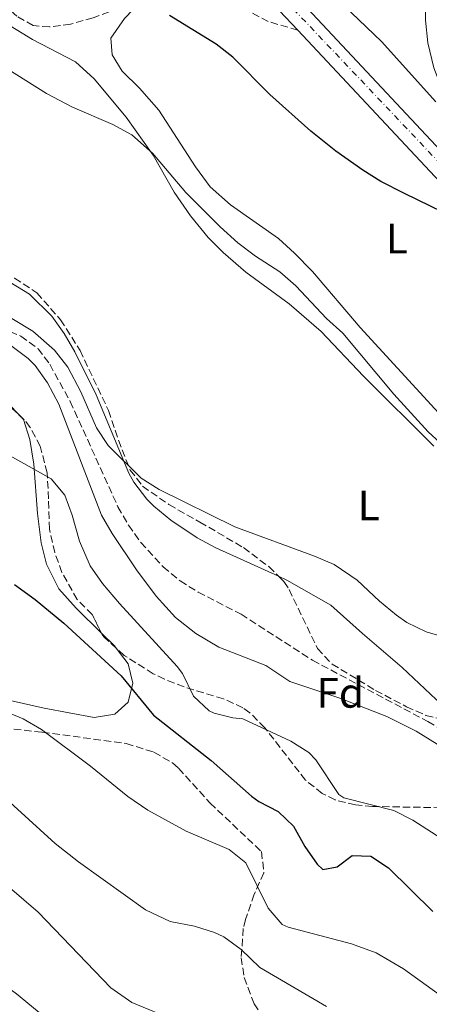
# Model space of a CAD drawing. Units: metres. Extents: x 610599 to 614041, y 4745515 to 4747884.
# Drawn here: x 611788 to 611884, y 4746187 to 4746419 of the extents above; entities that cross this region are included whole.
import ezdxf
from ezdxf.enums import TextEntityAlignment as Align

# ---------------------------------------------------------------- set-up
doc = ezdxf.new("R2010")
doc.units = ezdxf.units.M
doc.header["$MEASUREMENT"] = 0
doc.linetypes.add('DGN Style 3', pattern=[2.435890702152634, 1.739921930109024, -0.6959687720436097])
doc.linetypes.add('DGN Style 4', pattern=[2.7856150101045474, 1.391937544087219, -0.6959687720436097, 0.001739921930109024, -0.6959687720436097])
for name, color, linetype, lineweight in [('Barranco lineal', 142, 'DGN Style 3', 13), ('Camino', 7, 'DGN Style 3', 0), ('Carretera', 9, 'Continuous', 0), ('Curva de nivel directora', 30, 'Continuous', 30), ('Curva de nivel intermedia', 30, 'Continuous', 0), ('Eje de carretera', 7, 'DGN Style 4', 0), ('Etiqueta de uso rústico', 92, 'Continuous', 0), ('Etiqueta de zona arbolada', 92, 'Continuous', 0), ('Línea de asfalto', 7, 'Continuous', 13), ('Línea de cambio de uso (parcela vista)', 92, 'Continuous', 0), ('Zona arbolada', 92, 'DGN Style 3', 0)]:
    doc.layers.add(name, color=color, linetype=linetype, lineweight=lineweight)
doc.styles.add('Style-Arial', font='arial.ttf')

msp = doc.modelspace()

# ---------------------------------------------------------------- linework, layer by layer
at = {"layer": 'Barranco lineal', "color": 142, "linetype": 'DGN Style 3', "lineweight": 13}
msp.add_polyline3d([(611781.2199999997, 4746347.58, 464.7599999999948), (611788.3399999999, 4746344.699999999, 464.6100000000006), (611792.3600000005, 4746341.730000001, 464.5800000000018), (611795.0999999996, 4746338.060000001, 464.3999999999942), (611799.9299999997, 4746329.289999999, 464.2899999999936), (611811.1399999997, 4746304.539999999, 464.1999999999971), (611813.6200000001, 4746300.199999999, 464.2700000000041), (611816.5199999996, 4746296.130000001, 464.3099999999977), (611821.7800000003, 4746290.380000001, 464.3300000000018), (611825.7800000003, 4746287.100000001, 464.1900000000023), (611830.0199999996, 4746284.460000001, 464), (611840.0999999996, 4746279.26, 463.7899999999936), (611856.9000000004, 4746268.430000001, 463.9499999999971), (611884.04, 4746254.02, 464.2299999999959), (611892.7800000003, 4746248.779999999, 464.1399999999995)], dxfattribs=at)
at = {"layer": 'Camino', "color": 7, "linetype": 'DGN Style 3', "lineweight": 0}
msp.add_polyline3d([(611853.4499999997, 4746416.640000002, 477.8200000000069), (611846.5100000018, 4746418.7, 477.1499999999942), (611836.9999999988, 4746423.650000001, 476.8500000000058), (611832.2199999979, 4746425.020000001, 476.5099999999949), (611829.6000000003, 4746425.279999998, 476.2100000000063), (611823.2999999993, 4746425.07, 475.8899999999995), (611818.3799999976, 4746424.220000001, 475.4700000000012), (611811.339999999, 4746421.78, 474.2100000000063), (611805.3299999986, 4746419.59, 473.3099999999978), (611805.2999999995, 4746419.581541352, 473.3073000000005), (611800.010000001, 4746418.09, 472.8399999999966), (611795.0599999978, 4746417.420000002, 472.3300000000018), (611791.2199999979, 4746417.740000002, 472.029999999999), (611787.3399999997, 4746419.980000001, 471.9400000000024), (611785.420000002, 4746421.74, 472.0000000000001), (611781.98, 4746426.460000001, 472.1399999999995), (611779.539999999, 4746431.100000001, 472.3300000000018), (611778.6200000005, 4746434.540000001, 472.4100000000035), (611778.6152936468, 4746435.00122261, 472.4394000000028)], dxfattribs=at)
at = {"layer": 'Carretera', "color": 9, "linetype": 'Continuous', "lineweight": 0}
for points in [[(611831.3099999985, 4746447.869999998, 478.4400000000023), (611894.1000000016, 4746380.830000001, 477), (611933.3500000013, 4746340.019999999, 473.7400000000052), (611975.6200000007, 4746294.220000001, 471.4799999999959), (612018.4899999994, 4746248.07, 471.8899999999995), (612050.8500000024, 4746210.040000001, 469.1900000000023), (612070.0799999973, 4746184.96, 468.8800000000047), (612078.7699999999, 4746174.350000001, 468.570000000007), (612085.3599999992, 4746167.220000002, 468.7599999999948), (612091.5799999975, 4746161.26, 468.7799999999989), (612100.6799999991, 4746153.41, 468.6100000000006), (612116.5599999978, 4746140.779999999, 468.1699999999983), (612135.870000002, 4746127.240000002, 468.0899999999965), (612217.2399999994, 4746068.08, 467.320000000007), (612292.1000000022, 4746012.910000001, 464.179999999993)], [(612288.9699999986, 4746008.779999998, 463.75), (612214.1700000028, 4746063.9, 466.8800000000047), (612132.8500000023, 4746123.019999999, 466.8500000000058), (612113.4499999987, 4746136.619999999, 466.8699999999953), (612097.370000001, 4746149.420000001, 467.3999999999942), (612088.0900000005, 4746157.42, 467.4700000000012), (612081.6499999987, 4746163.58, 467.4499999999971), (612074.8500000016, 4746170.939999999, 467.5399999999936), (612066.0100000014, 4746181.740000002, 467.9900000000052), (612046.8099999991, 4746206.779999999, 468.5099999999948), (612041.8999999983, 4746212.56, 468.8500000000058), (612040.3600000006, 4746214.359999999, 468.9499999999971), (612014.6200000002, 4746244.619999999, 470.679999999993), (611971.8200000009, 4746290.699999999, 470.8000000000029), (611929.5799999982, 4746336.46, 473.2899999999936), (611890.3399999996, 4746377.259999999, 476), (611853.4500000002, 4746416.640000001, 477.0500000000029), (611849.1799999988, 4746421.199999998, 477.1699999999983)]]:
    msp.add_polyline3d(points, dxfattribs=at)
at = {"layer": 'Curva de nivel directora', "color": 30, "linetype": 'Continuous', "lineweight": 30, "elevation": 475, "flags": 128}
for points in [[(611846.8600000005, 4746401.5), (611838.1799999991, 4746410.300000003), (611834.2099999993, 4746413.350000001), (611823.2599999991, 4746420.140000002)], [(611890.5800000007, 4746372.380000001), (611878.5799999998, 4746378.220000001), (611872.9800000007, 4746381.100000001), (611868.7099999993, 4746383.710000001), (611862.3599999992, 4746388.189999999), (611856.5399999988, 4746392.939999999), (611846.8600000005, 4746401.5)], [(611786.8300000002, 4746286.240000002), (611791.6899999996, 4746282.7), (611798.4199999997, 4746277.180000001), (611811.8999999999, 4746264.780000002), (611819.4900000007, 4746255.480000001), (611833.0499999992, 4746244.820000002), (611842.5199999998, 4746236.49), (611844.2999999989, 4746235.180000001), (611848.8200000006, 4746232.86), (611852.4199999993, 4746229.390000002), (611855.0999999993, 4746224.619999999), (611857.9899999994, 4746220.480000002), (611859.3399999995, 4746219.180000002), (611862.7399999992, 4746219.82), (611866.2199999993, 4746222.460000004), (611870.6200000005, 4746222.380000002), (611874.8099999991, 4746219.630000001), (611885.1799999981, 4746209.34)]]:
    msp.add_lwpolyline(points, dxfattribs=at)
at = {"layer": 'Curva de nivel intermedia', "color": 30, "linetype": 'Continuous', "lineweight": 0, "flags": 128}
for points, elevation in [([(611885.9100000013, 4746399.810000001), (611873.1100000005, 4746413.960000002), (611862.4599999997, 4746424.300000002)], 480.0000000000001), ([(611887.8200000002, 4746318.779999998), (611884.1100000021, 4746322.140000001), (611876.0700000019, 4746331.039999999), (611864.0700000013, 4746345.369999998), (611860.2100000011, 4746348.83), (611852.9800000003, 4746356.54), (611849.1900000017, 4746359.81), (611843.4800000008, 4746363.48), (611839.3700000005, 4746366.619999998), (611835.1799999994, 4746370.359999999), (611827.1200000015, 4746378.470000002), (611819.2400000002, 4746387.75), (611814.41, 4746392.01), (611809.9800000022, 4746394.509999999), (611800.4500000014, 4746398.579999999), (611794.3400000003, 4746401.739999999), (611782.4600000004, 4746409.179999998), (611776.4200000009, 4746413.34), (611772.4199999999, 4746416.539999999)], 470), ([(611891.1000000014, 4746272.939999999), (611883.6200000002, 4746275.099999999), (611879.1299999999, 4746277.340000001), (611876.6599999999, 4746279.02), (611872.6600000011, 4746282.300000001), (611867.3800000016, 4746287.26), (611861.9800000014, 4746290.939999999), (611857.3900000004, 4746292.939999999), (611838.6200000015, 4746299.849999999), (611820.8600000008, 4746308.619999999), (611816.6200000006, 4746311.269999999), (611808.8600000001, 4746318.939999999), (611806.1100000008, 4746323.119999999), (611802.3800000004, 4746331.579999999), (611799.3400000005, 4746337.42), (611796.2500000015, 4746341.350000001), (611791.0999999995, 4746345.819999999), (611781.990000001, 4746351.329999999)], 465.0000000000001), ([(611785.9800000008, 4746342.489999999), (611789.9900000007, 4746339.430000001), (611791.6600000004, 4746337.739999999), (611794.5999999996, 4746333.689999999), (611797.2700000008, 4746328.67), (611807.2599999999, 4746302.539999999)], 465.0000000000001), ([(611783.8300000007, 4746317.59), (611795.4600000002, 4746311.099999999), (611798.6200000007, 4746307.259999999), (611800.3900000011, 4746302.58), (611802.1400000012, 4746296.46), (611804.62, 4746290.62), (611807.480000001, 4746286.519999999), (611811.510000001, 4746281.779999999), (611825.0700000019, 4746266.980000001), (611826.3400000016, 4746265.34), (611828.9000000008, 4746259.98), (611832.5799999998, 4746256.560000001), (611833.7800000003, 4746255.980000001), (611838.140000001, 4746254.859999999), (611840.5400000016, 4746254.619999997), (611851.8200000003, 4746249.42), (611856.0200000004, 4746246.699999998), (611857.700000001, 4746245.02), (611863.1300000004, 4746236.859999999), (611864.2600000014, 4746236.060000001), (611876.0600000008, 4746233.100000001), (611880.4999999999, 4746230.810000001), (611887.1000000003, 4746226.539999999)], 470), ([(611807.2599999999, 4746302.539999999), (611809.7899999999, 4746298.230000001), (611815.5000000009, 4746289.739999999), (611820.1400000011, 4746283.500000001), (611824.7000000009, 4746278.46), (611829.4599999995, 4746274.699999998), (611834.8999999999, 4746271.5), (611845.9000000015, 4746267.180000001), (611851.5800000011, 4746263.42), (611863.3400000005, 4746259.499999999), (611874.4200000003, 4746255.160000001), (611881.2599999999, 4746251.759999999), (611887.8700000015, 4746247.7)], 465.0000000000001), ([(611674.5400000013, 4746273.199999998), (611679.5599999994, 4746271.92), (611686.7000000008, 4746268.859999998), (611702.4200000007, 4746259.98), (611707.1500000004, 4746258.359999999), (611714.0599999994, 4746257.26), (611718.9000000008, 4746256.050000001), (611725.9300000004, 4746253.609999999), (611728.6200000015, 4746252.140000002), (611751.1800000012, 4746236.720000001), (611766.3400000003, 4746224.250000001), (611771.2000000018, 4746221.959999999), (611778.3800000012, 4746219.179999999), (611782.8000000002, 4746216.869999997), (611785.6600000013, 4746214.939999999), (611792.3800000001, 4746209.179999999), (611809.4900000005, 4746191.349999999), (611814.380000001, 4746187.929999999), (611824.6900000018, 4746183.659999999)], 490.0000000000001), ([(611782.3399999997, 4746257.34), (611788.8600000021, 4746254.619999997), (611793.2000000004, 4746252.140000002), (611804.7000000004, 4746243.5), (611813.5000000005, 4746236.380000001), (611818.1400000006, 4746233.180000001), (611827.1900000009, 4746228.189999999), (611837.3000000005, 4746223.899999999), (611841.2000000009, 4746220.759999999), (611846.4600000003, 4746210.140000001), (611849.7999999997, 4746206.3), (611851.180000001, 4746205.66), (611866.1000000008, 4746201.74), (611871.860000001, 4746199.579999999), (611878.3300000017, 4746195.819999999), (611888.9900000015, 4746188.119999999)], 480.0000000000001), ([(611638.7800000008, 4746209.599999999), (611642.3000000011, 4746215.300000001), (611646.500000001, 4746221.26), (611662.980000001, 4746239.98), (611667.4600000003, 4746244.139999999), (611672.5400000009, 4746247.179999999), (611677.4600000005, 4746248.149999999), (611683.0100000005, 4746247.499999999), (611696.7000000009, 4746240.939999999), (611711.2200000007, 4746236.140000001), (611715.8099999995, 4746234.17), (611726.8600000002, 4746228.779999999), (611741.4200000003, 4746220.779999999), (611746.7000000019, 4746217.659999999), (611750.740000001, 4746214.720000001), (611760.0199999993, 4746205.739999998), (611763.8200000012, 4746202.48), (611769.4400000004, 4746199.739999999), (611776.6199999999, 4746196.859999998), (611781.0000000009, 4746194.470000002), (611787.2500000005, 4746189.939999999), (611808.5300000015, 4746172.460000001)], 495), ([(611780.4199999997, 4746239.859999998), (611796.380000001, 4746225.34), (611801.900000002, 4746221.019999999), (611817.66, 4746209.739999999), (611823.42, 4746206.939999999), (611829.1399999999, 4746205.899999999), (611833.8899999997, 4746204.38), (611836.0600000002, 4746203.340000001), (611840.0900000001, 4746200.380000001), (611844.4900000012, 4746196.140000001), (611860.1700000009, 4746186.939999999)], 485)]:
    msp.add_lwpolyline(points, dxfattribs=dict(at, elevation=elevation))
at = {"layer": 'Eje de carretera', "color": 7, "linetype": 'DGN Style 4', "lineweight": 0}
msp.add_polyline3d([(612295.3099999992, 4746007.51, 463.7599999999947), (612201.0199999983, 4746076.660000001, 467.1799999999931), (612110.6700000021, 4746142.060000001, 467.6300000000046), (612089.7699999987, 4746160.029999999, 468.2400000000052), (612071.8, 4746178.99, 468.3099999999977), (612033.3399999995, 4746226.550000001, 470.0099999999947), (612001.1700000007, 4746262.670000001, 471.2100000000065), (611936.7500000005, 4746331.980000001, 473.1699999999984), (611908.8999999978, 4746362.080000001, 475.2799999999988), (611857.2899999976, 4746416.500000001, 477.4199999999984), (611805.2999999995, 4746471.298800978, 481.1076999999933), (611799.9100000004, 4746476.980000001, 481.4900000000052), (611778.5100000009, 4746499.54, 483.6600000000035), (611761.7699999993, 4746513.140000001, 483.7799999999989), (611746.4200000003, 4746523.270000001, 483.8000000000029), (611722.41, 4746532.430000001, 483.9499999999972), (611696.2800000008, 4746540.27, 484.6499999999943), (611599.059999997, 4746567.330000001, 486.3999999999943), (611562.4200000003, 4746580.02, 489.5700000000071), (611546.7399999984, 4746589.170000001, 491.6300000000047), (611526.6499999984, 4746607.480000001, 494.0299999999987), (611500.1900000006, 4746639.02, 494.5800000000019), (611460.7399999974, 4746690.33, 496.1399999999995)], dxfattribs=at)
at = {"layer": 'Línea de asfalto', "color": 7, "linetype": 'Continuous', "lineweight": 13}
for points in [[(611453.1199999999, 4746697.210000004, 496.25), (611487.269999999, 4746653.500000001, 494.570000000007), (611507.4699999985, 4746626.540000001, 494.4799999999959), (611527.3900000005, 4746602.7, 493.8200000000069), (611533.9799999997, 4746595.980000001, 493.4799999999959), (611541.9799999995, 4746588.699999999, 492.1199999999953), (611549.5399999989, 4746583.100000001, 490.9100000000035), (611557.3799999978, 4746578.460000002, 490.0099999999949), (611566.4999999994, 4746574.540000001, 488.7500000000001), (611599.2600000005, 4746564.7, 486.1000000000058), (611634.7799999998, 4746555.180000001, 485.8600000000007), (611718.8200000003, 4746530.380000001, 483.4299999999931), (611729.86, 4746526.86, 483.3200000000071), (611743.499999999, 4746521.500000001, 483.2700000000041), (611749.980000001, 4746518.060000001, 483.3200000000071), (611758.2600000001, 4746512.859999999, 483.3500000000058), (611764.6999999996, 4746507.820000002, 483.4100000000035), (611782.5000000006, 4746491.5, 482.7200000000012), (611805.2999999995, 4746467.606571937, 480.2244000000064), (611827.5399999997, 4746444.300000002, 477.7899999999937), (611849.1799999983, 4746421.199999999, 477.1699999999983), (611853.4499999997, 4746416.640000002, 477.0500000000029)], [(611831.3099999981, 4746447.869999999, 478.4400000000024), (611894.100000001, 4746380.830000003, 477.0000000000001), (611933.3500000008, 4746340.02, 473.7400000000052), (611975.6200000002, 4746294.220000001, 471.4799999999959), (612018.489999999, 4746248.070000002, 471.8899999999995), (612050.8500000021, 4746210.040000001, 469.1900000000023), (612070.0799999969, 4746184.960000001, 468.8800000000048), (612078.7699999994, 4746174.350000001, 468.570000000007), (612085.3599999987, 4746167.220000003, 468.7599999999948), (612091.579999997, 4746161.260000001, 468.7799999999989), (612100.6799999987, 4746153.410000001, 468.6100000000006), (612116.5599999975, 4746140.78, 468.1699999999983), (612135.8700000015, 4746127.240000002, 468.0899999999967), (612217.239999999, 4746068.080000001, 467.3200000000071), (612292.1000000017, 4746012.910000003, 464.179999999993)], [(611853.4499999997, 4746416.640000002, 477.0500000000029), (611890.3399999992, 4746377.26, 475.9999999999999), (611929.5799999977, 4746336.460000001, 473.2899999999937), (611971.8200000004, 4746290.7, 470.8000000000029), (612014.6199999996, 4746244.62, 470.6799999999931), (612040.3600000001, 4746214.359999999, 468.9499999999972)]]:
    msp.add_polyline3d(points, dxfattribs=at)
at = {"layer": 'Línea de cambio de uso (parcela vista)', "color": 92, "linetype": 'Continuous', "lineweight": 0, "extrusion": (0.03064407467166639, 0.01341529545875771, 0.9994403286516267), "elevation": 82889.24605339368, "flags": 128}
msp.add_lwpolyline([(4102598.04739559, -2462468.702735603), (4102594.69755009, -2462471.512740603), (4102590.902117915, -2462472.881870698)], dxfattribs=at)
at = {"layer": 'Línea de cambio de uso (parcela vista)', "color": 92, "linetype": 'Continuous', "lineweight": 0, "extrusion": (-0.2472782282989313, -0.2134079094283074, 0.9451510683498068), "elevation": -1163730.613145155, "flags": 128}
msp.add_lwpolyline([(-3193444.175916766, 3368839.339835083), (-3193439.893064836, 3368839.71364852), (-3193439.24872535, 3368839.668950108)], dxfattribs=at)
at = {"layer": 'Línea de cambio de uso (parcela vista)', "color": 92, "linetype": 'Continuous', "lineweight": 0}
for points in [[(611898.0999999996, 4746385.100000001, 477.320000000007), (611892.8200000003, 4746392.699999999, 479.6000000000058), (611887.2199999997, 4746403.100000001, 481.2799999999989), (611885.4199999999, 4746407.82, 481.8800000000047), (611884.0199999996, 4746413.66, 482.7200000000012), (611883.5, 4746419.02, 483.0800000000018), (611883.4600000001, 4746423.100000001, 483.1399999999995), (611880.0199999996, 4746423.100000001, 483.0800000000018), (611874.7800000003, 4746423.58, 482.4199999999983), (611868.9400000004, 4746424.779999999, 481.5800000000018), (611858.9800000006, 4746428.699999999, 480.3800000000047), (611853.2599999999, 4746431.5, 479.8999999999942), (611848.0199999996, 4746435.100000001, 479.6000000000058), (611842.5800000001, 4746439.82, 479.6000000000058), (611837.7000000002, 4746445.34, 479.2400000000052), (611832.0999999996, 4746453.9, 479.179999999993), (611826.54, 4746463.26, 479.6600000000035)], [(611816.7599999999, 4746423.66, 474.2700000000041), (611812.6600000003, 4746419.42, 474.3300000000018), (611809.5, 4746414.779999999, 474.1499999999942), (611809.7800000003, 4746410.859999999, 473.7899999999936), (611812.0999999996, 4746407.02, 473.6100000000006), (611816.1799999997, 4746403.02, 473.429999999993), (611820.7400000002, 4746397.82, 473.1900000000023), (611829.4199999999, 4746384.539999999, 473.070000000007), (611832.8200000003, 4746379.82, 472.7700000000041), (611837.5800000001, 4746375.58, 472.7700000000041), (611848.9400000004, 4746367.66, 472.4100000000035), (611852.7000000002, 4746364.220000001, 472.0500000000029), (611856.9000000004, 4746359.9, 471.929999999993), (611868.1399999997, 4746346.699999999, 471.6900000000023), (611894.4600000001, 4746317.980000001, 471.1499999999942), (611898.1799999997, 4746314.380000001, 471.0299999999989), (611919.1799999997, 4746295.980000001, 470.1900000000023), (611921.0199999996, 4746297.02, 470.1900000000023), (611923.2999999998, 4746306.619999999, 470.5500000000029), (611925.5800000001, 4746319.5, 470.9700000000012), (611926.2199999997, 4746329.58, 471.6300000000047), (611926.0599999996, 4746335.58, 472.1699999999983), (611925.2800000003, 4746340.930000001, 472.1699999999983)], [(611780.0999999996, 4746419.980000001, 469.1100000000006), (611784.7999999998, 4746418.279999999, 469.1499999999942), (611791.0599999996, 4746414.460000001, 469.5899999999965), (611801.1799999997, 4746409.180000001, 469.9499999999971), (611805.54, 4746405.180000001, 469.9499999999971), (611813.1100000005, 4746396.199999999, 469.6499999999942), (611819.4199999999, 4746387.26, 469.5299999999989), (611824.3700000001, 4746378.58, 469.2799999999989), (611828.1900000004, 4746373.02, 469.0500000000029), (611832.3799999999, 4746367.9, 469.0500000000029), (611835.8700000001, 4746364.32, 469.0500000000029), (611841.2599999999, 4746359.74, 469.0500000000029), (611851.3799999999, 4746352.300000001, 468.3899999999995), (611858.9600000001, 4746345.779999999, 468.1499999999942), (611868.9000000004, 4746335.26, 467.7899999999936), (611885.4600000001, 4746318.810000001, 467.1699999999983)], [(611848.8931999998, 4746288.212200001, 464.6435999999958), (611834.1799999997, 4746294.859999999, 464.6699999999983), (611829.7800000003, 4746297.230000001, 464.7899999999936), (611823.5700000003, 4746301.42, 464.9100000000035), (611819.5999999996, 4746304.67, 464.9400000000023), (611817.9400000004, 4746306.300000001, 464.9700000000012), (611814.9100000003, 4746310.289999999, 465.1999999999971), (611813.7400000002, 4746312.460000001, 465.3300000000018), (611806.0199999996, 4746330.9, 466.1300000000047), (611801.0199999996, 4746341.02, 466.5899999999965), (611798.4600000001, 4746345.34, 466.7700000000041), (611795.5599999996, 4746349.4, 466.9400000000023), (611790.3799999999, 4746354.57, 467.1399999999995), (611784.2999999998, 4746358.220000001, 467.3699999999953), (611778.6853999998, 4746360.724300001, 467.430600000007)], [(611788.0356000002, 4746326.0119, 468.4642000000022), (611788.9000000004, 4746325.100000001, 468.4499999999971), (611790.4199999999, 4746320.380000001, 468.75), (611791.3799999999, 4746314.539999999, 469.3500000000058), (611792.2599999999, 4746302.939999999, 471.2100000000065), (611793.0999999996, 4746296.060000001, 472.5899999999965), (611794.3399999999, 4746291.02, 473.3099999999977), (611797.2599999999, 4746285.26, 474.1499999999942), (611801.2999999998, 4746280.699999999, 474.3899999999995), (611807.2742999997, 4746274.831499999, 474.6279000000068)], [(611893.9409999996, 4746252.8112, 463.4367000000057), (611885.9800000006, 4746259.180000001, 463.7700000000041), (611877.9800000006, 4746266.699999999, 464.0099999999948), (611868.7000000002, 4746274.699999999, 464.070000000007), (611861.2199999997, 4746281.42, 464.5099999999948), (611850.8899999997, 4746287.310000001, 464.6399999999995), (611848.8931999998, 4746288.212200001, 464.6435999999958)], [(611810.7290000003, 4746271.3046, 474.735400000005), (611813.54, 4746267.58, 474.6300000000047), (611814.6600000003, 4746263.02, 474.8699999999953), (611813.54, 4746258.539999999, 475.5899999999965), (611810.3799999999, 4746255.74, 476.25), (611805.54, 4746254.939999999, 476.7299999999959), (611793.8200000003, 4746257.180000001, 477.75), (611782.2599999999, 4746259.74, 479.3099999999977)]]:
    msp.add_polyline3d(points, dxfattribs=at)
at = {"layer": 'Zona arbolada', "color": 92, "linetype": 'DGN Style 3', "lineweight": 0, "extrusion": (-0.02421808693538999, -0.0002524916779608302, 0.9997066672345157), "elevation": -15535.97546549254, "flags": 128}
msp.add_lwpolyline([(-4739635.136721851, 661075.8648400375), (-4739638.004379656, 661072.7846650357), (-4739638.699446062, 661072.4460935208)], dxfattribs=at)
at = {"layer": 'Zona arbolada', "color": 92, "linetype": 'DGN Style 3', "lineweight": 0}
for points in [[(611778.6853999998, 4746360.724300001, 473.1603000000032), (611782.0999999996, 4746359.9, 473.1300000000047), (611786.8200000003, 4746358.300000001, 473.070000000007), (611792.0899999999, 4746354.84, 473.070000000007), (611797.6600000003, 4746348.539999999, 473.070000000007), (611802.2199999997, 4746341.34, 472.9499999999971), (611808.9400000004, 4746327.180000001, 473.0099999999948), (611811.2599999999, 4746320.220000001, 473.3099999999977), (611814.0199999996, 4746313.180000001, 474.6300000000047), (611816.9400000004, 4746309.390000001, 476.1300000000047), (611823.1399999997, 4746305.050000001, 477.9799999999959), (611830.3899999997, 4746300.949999999, 479.0800000000018), (611840.6600000003, 4746294.939999999, 479.3099999999977), (611846.6200000001, 4746290.460000001, 478.9499999999971), (611848.8931999998, 4746288.212200001, 478.7976000000053)], [(611786.8200000003, 4746358.300000001, 473.070000000007), (611792.0899999999, 4746354.84, 473.070000000007), (611797.6600000003, 4746348.539999999, 473.070000000007), (611802.2199999997, 4746341.34, 472.9499999999971), (611808.9400000004, 4746327.180000001, 473.0099999999948), (611811.2599999999, 4746320.220000001, 473.3099999999977), (611814.0199999996, 4746313.180000001, 474.6300000000047), (611816.9400000004, 4746309.390000001, 476.1300000000047), (611823.1399999997, 4746305.050000001, 477.9799999999959), (611830.3899999997, 4746300.949999999, 479.0800000000018), (611840.6600000003, 4746294.939999999, 479.3099999999977), (611846.6200000001, 4746290.460000001, 478.9499999999971), (611850.2000000002, 4746286.92, 478.7100000000065), (611851.3799999999, 4746285.100000001, 478.5899999999965), (611858.0999999996, 4746271.180000001, 477.6300000000047), (611861.5, 4746267.52, 477.5299999999989), (611871.7400000002, 4746261.34, 477.2700000000041), (611879.0199999996, 4746257.5, 477.3899999999995), (611883.5800000001, 4746255.470000001, 477.2700000000041), (611897.1799999997, 4746251.980000001, 477.5099999999948)], [(611887.2000000002, 4746233.75, 477.1100000000006), (611871.04, 4746234.029999999, 478.4199999999983), (611867.0199999996, 4746234.380000001, 478.7700000000041), (611862.2000000002, 4746235.57, 479.1699999999983), (611859.1799999997, 4746237.100000001, 479.429999999993), (611855.2599999999, 4746240.24, 479.7400000000052), (611845.7000000002, 4746252.539999999, 479.6100000000006), (611842.1799999997, 4746256.100000001, 479.6100000000006), (611840.54, 4746257.26, 479.6100000000006), (611835.9900000002, 4746259.350000001, 479.6499999999942), (611826.7000000002, 4746262.140000001, 479.7299999999959), (611822.0599999996, 4746264, 479.75), (611819.4600000001, 4746265.26, 479.7299999999959), (611812.6200000001, 4746269.58, 479.4900000000052), (611807.6200000001, 4746274.140000001, 479.3699999999953), (611805.0999999996, 4746279.180000001, 479.3099999999977), (611801.5599999996, 4746282.710000001, 479.0899999999965), (611797.9800000006, 4746289.100000001, 477.9900000000052), (611796.2999999998, 4746293.75, 477.2100000000065), (611795.0300000003, 4746299.27, 476.1600000000035), (611794.8200000003, 4746306.380000001, 474.6300000000047), (611794.5, 4746312.539999999, 473.7299999999959), (611792.8600000005, 4746318.779999999, 473.3099999999977), (611790.5300000003, 4746323.189999999, 473.5500000000029), (611789.0999999996, 4746325.02, 473.6100000000006), (611785.4299999997, 4746328.439999999, 473.5200000000041)], [(611807.2742999997, 4746274.831499999, 479.3617999999988), (611805.0999999996, 4746279.180000001, 479.3099999999977), (611801.5599999996, 4746282.710000001, 479.0899999999965), (611797.9800000006, 4746289.100000001, 477.9900000000052), (611796.2999999998, 4746293.75, 477.2100000000065), (611795.0300000003, 4746299.27, 476.1600000000035), (611794.8200000003, 4746306.380000001, 474.6300000000047), (611794.5, 4746312.539999999, 473.7299999999959), (611792.8600000005, 4746318.779999999, 473.3099999999977), (611790.5300000003, 4746323.189999999, 473.5500000000029), (611789.0999999996, 4746325.02, 473.6100000000006), (611788.0356000002, 4746326.0119, 473.5838999999978)], [(611848.8931999998, 4746288.212200001, 478.7976000000053), (611850.2000000002, 4746286.92, 478.7100000000065), (611851.3799999999, 4746285.100000001, 478.5899999999965), (611858.0999999996, 4746271.180000001, 477.6300000000047), (611861.5, 4746267.52, 477.5299999999989), (611871.7400000002, 4746261.34, 477.2700000000041), (611879.0199999996, 4746257.5, 477.3899999999995), (611883.5800000001, 4746255.470000001, 477.2700000000041), (611893.9409999996, 4746252.8112, 477.4527999999991)], [(611845.7000000002, 4746252.539999999, 479.6100000000006), (611842.1799999997, 4746256.100000001, 479.6100000000006), (611840.54, 4746257.26, 479.6100000000006), (611835.9900000002, 4746259.350000001, 479.6499999999942), (611826.7000000002, 4746262.140000001, 479.7299999999959), (611822.0599999996, 4746264, 479.75), (611819.4600000001, 4746265.26, 479.7299999999959), (611812.6200000001, 4746269.58, 479.4900000000052), (611810.7290000003, 4746271.3046, 479.4446000000025)], [(611776.9900000002, 4746253.27, 481.6300000000047), (611793.3300000001, 4746251.51, 479.9199999999983), (611813.0999999996, 4746248.859999999, 478.5899999999965), (611819.6200000001, 4746246.779999999, 477.75), (611823.9699999997, 4746244.300000001, 477.4900000000052), (611825.4199999999, 4746243.02, 477.5099999999948), (611832.79, 4746234.859999999, 478.0399999999936), (611844.9000000004, 4746223.42, 478.5899999999965), (611845.4900000002, 4746218.41, 478.8300000000018), (611843.1900000004, 4746213.380000001, 479.7899999999936), (611841.1500000004, 4746207.460000001, 481.4199999999983), (611840.6200000001, 4746205.34, 482.0099999999948), (611840.1399999997, 4746198.460000001, 483.929999999993), (611840.8499999996, 4746193.77, 485.4700000000012), (611843.1500000004, 4746187.600000001, 487.3600000000006), (611847.0499999998, 4746181.9, 488.7899999999936)], [(611776.9900000002, 4746253.27, 481.6300000000047), (611793.3300000001, 4746251.51, 479.9199999999983), (611813.0999999996, 4746248.859999999, 478.5899999999965), (611819.6200000001, 4746246.779999999, 477.75), (611823.9699999997, 4746244.300000001, 477.4900000000052), (611825.4199999999, 4746243.02, 477.5099999999948), (611832.79, 4746234.859999999, 478.0399999999936), (611844.9000000004, 4746223.42, 478.5899999999965), (611845.4900000002, 4746218.41, 478.8300000000018), (611843.1900000004, 4746213.380000001, 479.7899999999936), (611841.1500000004, 4746207.460000001, 481.4199999999983), (611840.6200000001, 4746205.34, 482.0099999999948), (611840.1399999997, 4746198.460000001, 483.929999999993), (611840.8499999996, 4746193.77, 485.4700000000012), (611843.1500000004, 4746187.600000001, 487.3600000000006), (611847.0499999998, 4746181.9, 488.7899999999936)], [(611887.2000000002, 4746233.75, 477.1100000000006), (611871.04, 4746234.029999999, 478.4199999999983), (611867.0199999996, 4746234.380000001, 478.7700000000041), (611862.2000000002, 4746235.57, 479.1699999999983), (611859.1799999997, 4746237.100000001, 479.429999999993), (611855.2599999999, 4746240.24, 479.7400000000052), (611845.7000000002, 4746252.539999999, 479.6100000000006)]]:
    msp.add_polyline3d(points, dxfattribs=at)

# ---------------------------------------------------------------- texts
at = {"layer": 'Etiqueta de uso rústico', "color": 92, "linetype": 'Continuous', "lineweight": 0, "style": 'Style-Arial'}
for p in [(611876.7714203786, 4746367.650010001, 473.9100000000035), (611870.131420378, 4746304.84001, 465.9700000000012)]:
    msp.add_text('L', height=7.000000000000002, dxfattribs=at).set_placement(p, align=Align.MIDDLE_CENTER)
at = {"layer": 'Etiqueta de zona arbolada', "color": 92, "linetype": 'Continuous', "lineweight": 0, "style": 'Style-Arial'}
msp.add_text('Fd', height=7.000000000000002, dxfattribs=at).set_placement((611863.4274413632, 4746260.770009999, 464.8699999999953), align=Align.MIDDLE_CENTER)

doc.saveas('drawing.dxf')
